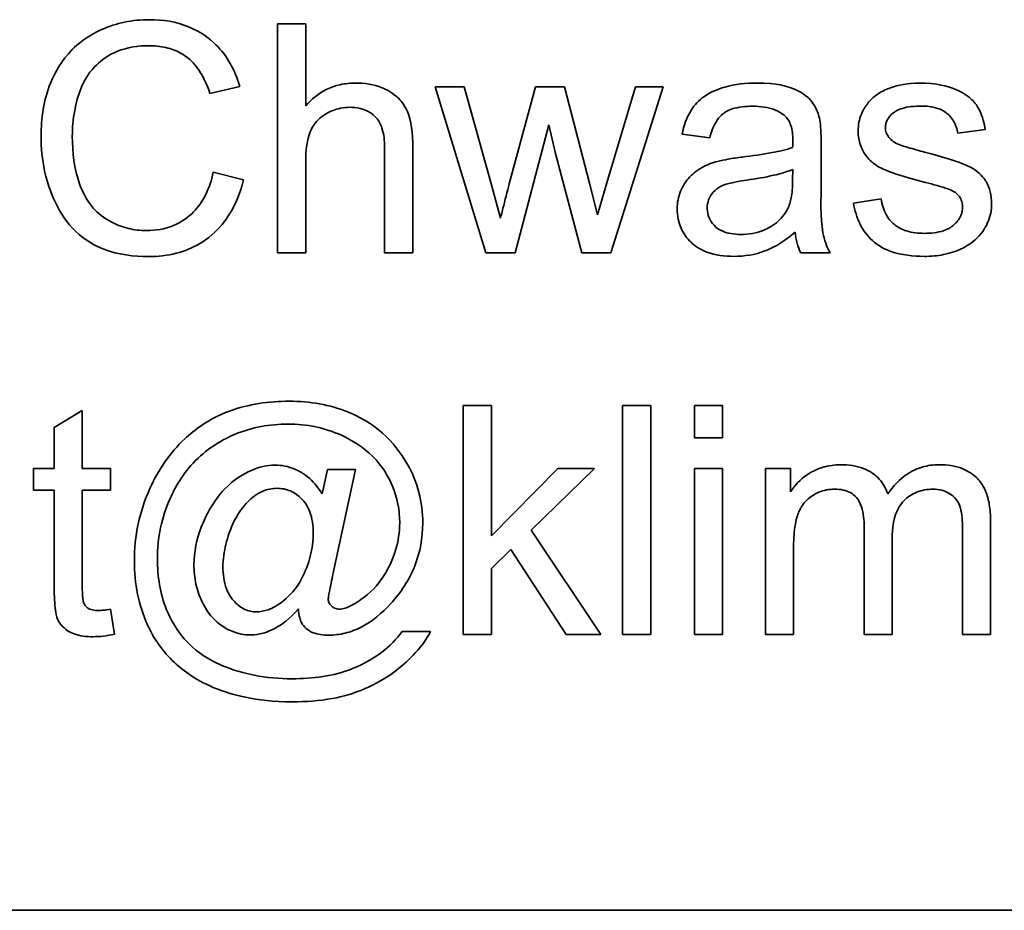
# Model space of a CAD drawing. Units: millimetres. Extents: x -319 to 3392, y -453 to 1069.
# Drawn here: x 1156 to 1163, y 966 to 972 of the extents above; entities that cross this region are included whole.
import ezdxf

# ---------------------------------------------------------------- set-up
doc = ezdxf.new("R2010")
doc.units = ezdxf.units.MM
doc.layers.add('Widoczne (ISO)', color=1, linetype='Continuous', lineweight=35)

msp = doc.modelspace()

# ---------------------------------------------------------------- linework, layer by layer
at = {"layer": 'Widoczne (ISO)'}
for p, q in [((1158.1116, 972.0994), (1157.9275, 972.0994)), ((1157.9275, 972.0994), (1157.9275, 970.5994)), ((1158.1116, 971.5609), (1158.1116, 972.0994)), ((1157.4851, 971.6421), (1157.6806, 971.689)), ((1159.1497, 971.6867), (1158.9599, 971.6867)), ((1158.9599, 971.6867), (1159.2903, 970.5994)), ((1159.3235, 971.059), (1159.1497, 971.6867)), ((1159.6162, 971.6867), (1159.4435, 971.0499)), ((1159.8059, 971.6867), (1159.6162, 971.6867)), ((1159.9683, 971.0556), (1159.8059, 971.6867)), ((1160.2713, 971.6867), (1160.0838, 971.0579)), ((1160.1089, 970.5994), (1160.4508, 971.6867)), ((1160.4508, 971.6867), (1160.2713, 971.6867)), ((1159.4824, 970.5994), (1159.7042, 971.4363)), ((1159.7042, 971.4363), (1159.7465, 971.2499)), ((1160.5754, 971.3757), (1160.756, 971.3517)), ((1162.3795, 971.3814), (1162.5601, 971.4054)), ((1158.6283, 971.2877), (1158.6283, 970.5994)), ((1158.8124, 970.5994), (1158.8124, 971.2877)), ((1161.4854, 971.0544), (1161.4854, 971.3002)), ((1159.7465, 971.2499), (1159.9191, 970.5994)), ((1158.1116, 970.5994), (1158.1116, 971.1939)), ((1157.7057, 971.0762), (1157.5068, 971.1265)), ((1161.3002, 971.1448), (1161.2991, 971.0773)), ((1159.3863, 970.8258), (1159.3235, 971.059)), ((1160.022, 970.8486), (1159.9683, 971.0556)), ((1160.0838, 971.0579), (1160.022, 970.8486)), ((1161.8787, 970.9527), (1161.6969, 970.9241)), ((1157.9275, 970.5994), (1158.1116, 970.5994)), ((1158.6283, 970.5994), (1158.8124, 970.5994)), ((1159.2903, 970.5994), (1159.4824, 970.5994)), ((1159.9191, 970.5994), (1160.1089, 970.5994)), ((1161.3517, 970.5994), (1161.5437, 970.5994)), ((1156.6496, 969.5662), (1156.4655, 969.4553)), ((1156.6496, 969.1867), (1156.6496, 969.5662)), ((1159.3272, 969.5994), (1159.1431, 969.5994)), ((1159.1431, 969.5994), (1159.1431, 968.0994)), ((1159.3272, 968.7442), (1159.3272, 969.5994)), ((1160.3699, 969.5994), (1160.1858, 969.5994)), ((1160.1858, 969.5994), (1160.1858, 968.0994)), ((1160.3699, 968.0994), (1160.3699, 969.5994)), ((1160.8409, 969.5994), (1160.6569, 969.5994)), ((1160.6569, 969.5994), (1160.6569, 969.3879)), ((1160.8409, 969.3879), (1160.8409, 969.5994)), ((1156.4655, 969.4553), (1156.4655, 969.1867)), ((1160.6569, 969.3879), (1160.8409, 969.3879)), ((1156.4655, 969.1867), (1156.3295, 969.1867)), ((1156.3295, 969.1867), (1156.3295, 969.0438)), ((1156.8337, 969.1867), (1156.6496, 969.1867)), ((1156.8337, 969.0438), (1156.8337, 969.1867)), ((1158.2548, 969.1787), (1158.2194, 969.0198)), ((1158.4377, 969.1787), (1158.2548, 969.1787)), ((1158.2902, 968.4916), (1158.4377, 969.1787)), ((1159.7628, 969.1867), (1159.3272, 968.7442)), ((1159.5867, 968.7831), (1160.0018, 969.1867)), ((1160.0018, 969.1867), (1159.7628, 969.1867)), ((1160.8409, 969.1867), (1160.6569, 969.1867)), ((1160.6569, 969.1867), (1160.6569, 968.0994)), ((1160.8409, 968.0994), (1160.8409, 969.1867)), ((1161.2857, 969.1867), (1161.121, 969.1867)), ((1161.121, 969.1867), (1161.121, 968.0994)), ((1161.2857, 969.0335), (1161.2857, 969.1867)), ((1156.3295, 969.0438), (1156.4655, 969.0438)), ((1156.4655, 969.0438), (1156.4655, 968.4172)), ((1156.6496, 968.4069), (1156.6496, 969.0438)), ((1156.6496, 969.0438), (1156.8337, 969.0438)), ((1162.5947, 968.0994), (1162.5947, 968.8448)), ((1160.0441, 968.0994), (1159.5867, 968.7831)), ((1161.767, 968.8048), (1161.767, 968.0994)), ((1162.4107, 968.7842), (1162.4107, 968.0994)), ((1161.9511, 968.0994), (1161.9511, 968.7305)), ((1159.3272, 968.5304), (1159.4553, 968.655)), ((1159.4553, 968.655), (1159.8165, 968.0994)), ((1161.3051, 968.0994), (1161.3051, 968.663)), ((1159.3272, 968.0994), (1159.3272, 968.5304)), ((1156.86, 968.1005), (1156.8337, 968.264)), ((1158.9282, 968.1188), (1158.743, 968.1188)), ((1159.1431, 968.0994), (1159.3272, 968.0994)), ((1159.8165, 968.0994), (1160.0441, 968.0994)), ((1160.1858, 968.0994), (1160.3699, 968.0994)), ((1160.6569, 968.0994), (1160.8409, 968.0994)), ((1161.121, 968.0994), (1161.3051, 968.0994)), ((1161.767, 968.0994), (1161.9511, 968.0994)), ((1162.4107, 968.0994), (1162.5947, 968.0994)), ((1177.7476, 966.2925), (1112.7476, 966.2925))]:
    msp.add_line(p, q, dxfattribs=at)
for points, knots in [([(1157.0883, 972.1257), (1157.0337, 972.1257), (1156.9795, 972.1206), (1156.8742, 972.0988), (1156.8241, 972.0827), (1156.6777, 972.017), (1156.6168, 971.9635), (1156.5131, 971.8584), (1156.4695, 971.7786), (1156.397, 971.5994), (1156.3795, 971.4803), (1156.3795, 971.3608)], [-0.07915099, -0.07915099, -0.07915099, -0.07915099, -0.07377471, -0.07377471, -0.06856299, -0.06856299, -0.05797639, -0.05797639, -0.03584761, -0.03584761, 0, 0, 0, 0]), ([(1157.6806, 971.689), (1157.6652, 971.7415), (1157.6445, 971.7923), (1157.5917, 971.8843), (1157.5609, 971.9249), (1157.4821, 972.003), (1157.4242, 972.0473), (1157.2639, 972.1125), (1157.1764, 972.1257), (1157.0883, 972.1257)], [-0.09727925, -0.09727925, -0.09727925, -0.09727925, -0.07387922, -0.07387922, -0.05191123, -0.05191123, -0.02642889, -0.02642889, 0, 0, 0, 0]), ([(1156.5841, 971.362), (1156.5841, 971.4185), (1156.5892, 971.4745), (1156.6047, 971.5567), (1156.6188, 971.6271), (1156.6696, 971.7431), (1156.7011, 971.7892), (1156.774, 971.8599), (1156.8182, 971.8942), (1156.9447, 971.9452), (1157.0142, 971.9553), (1157.0838, 971.9553)], [-0.1629164, -0.1629164, -0.1629164, -0.1629164, -0.0977781, -0.0977781, -0.0664923, -0.0664923, -0.0409156, -0.0409156, -0.0208804, -0.0208804, 0, 0, 0, 0]), ([(1157.0838, 971.9553), (1157.1217, 971.9553), (1157.1598, 971.9518), (1157.2304, 971.9354), (1157.2627, 971.9236), (1157.339, 971.8814), (1157.3715, 971.8496), (1157.4364, 971.7676), (1157.4649, 971.7048), (1157.4851, 971.6421)], [-0.04728924, -0.04728924, -0.04728924, -0.04728924, -0.03894819, -0.03894819, -0.03135484, -0.03135484, -0.01976948, -0.01976948, 0, 0, 0, 0]), ([(1158.4374, 971.7107), (1158.4035, 971.7107), (1158.3697, 971.7073), (1158.3049, 971.6927), (1158.2745, 971.682), (1158.1937, 971.6414), (1158.1494, 971.6048), (1158.1116, 971.5609)], [-0.03732018, -0.03732018, -0.03732018, -0.03732018, -0.02713285, -0.02713285, -0.01739224, -0.01739224, 0, 0, 0, 0]), ([(1158.8124, 971.2877), (1158.8124, 971.3824), (1158.8024, 971.4647), (1158.7636, 971.5572), (1158.7439, 971.5863), (1158.6837, 971.6455), (1158.6438, 971.6665), (1158.5566, 971.7019), (1158.4971, 971.7107), (1158.4374, 971.7107)], [-0.04946299, -0.04946299, -0.04946299, -0.04946299, -0.03578125, -0.03578125, -0.02822505, -0.02822505, -0.01791699, -0.01791699, 0, 0, 0, 0]), ([(1161.0647, 971.7107), (1160.994, 971.7107), (1160.9221, 971.7033), (1160.8113, 971.6715), (1160.7637, 971.6526), (1160.6836, 971.5971), (1160.6571, 971.5677), (1160.6058, 971.4869), (1160.5869, 971.4313), (1160.5754, 971.3757)], [-0.06259246, -0.06259246, -0.06259246, -0.06259246, -0.04177957, -0.04177957, -0.02867644, -0.02867644, -0.01704471, -0.01704471, 0, 0, 0, 0]), ([(1161.4763, 971.4706), (1161.4704, 971.4986), (1161.4614, 971.5259), (1161.43, 971.5869), (1161.4094, 971.6072), (1161.3709, 971.6422), (1161.3341, 971.6613), (1161.2646, 971.6885), (1161.1976, 971.7107), (1161.0647, 971.7107)], [-0.1082286, -0.1082286, -0.1082286, -0.1082286, -0.097837, -0.097837, -0.0832807, -0.0832807, -0.0398714, -0.0398714, 0, 0, 0, 0]), ([(1162.1291, 971.7107), (1162.0506, 971.7107), (1161.9899, 971.6972), (1161.9088, 971.6687), (1161.8773, 971.6544), (1161.8513, 971.6352)], [-0.02585515, -0.02585515, -0.02585515, -0.02585515, -0.00969993, -0.00969993, 0, 0, 0, 0]), ([(1162.5601, 971.4054), (1162.5533, 971.4476), (1162.5419, 971.4906), (1162.5043, 971.5682), (1162.4832, 971.5917), (1162.4346, 971.6362), (1162.3959, 971.6571), (1162.3142, 971.689), (1162.2421, 971.7107), (1162.1291, 971.7107)], [-0.1004853, -0.1004853, -0.1004853, -0.1004853, -0.083283, -0.083283, -0.0658456, -0.0658456, -0.0339042, -0.0339042, 0, 0, 0, 0]), ([(1161.8513, 971.6352), (1161.8288, 971.6191), (1161.8088, 971.6003), (1161.776, 971.5593), (1161.7608, 971.5353), (1161.7346, 971.4726), (1161.7278, 971.4356), (1161.7278, 971.3974)], [-0.03030333, -0.03030333, -0.03030333, -0.03030333, -0.02038896, -0.02038896, -0.01146085, -0.01146085, 0, 0, 0, 0]), ([(1158.1116, 971.1939), (1158.1116, 971.2723), (1158.1202, 971.3406), (1158.1504, 971.4138), (1158.1653, 971.4416), (1158.2232, 971.4999), (1158.2591, 971.5184), (1158.3208, 971.5442), (1158.3595, 971.5518), (1158.3997, 971.5518)], [-0.04293728, -0.04293728, -0.04293728, -0.04293728, -0.02692909, -0.02692909, -0.02006559, -0.02006559, -0.01206214, -0.01206214, 0, 0, 0, 0]), ([(1158.3997, 971.5518), (1158.4226, 971.5518), (1158.4457, 971.5497), (1158.4881, 971.5398), (1158.5073, 971.5327), (1158.5485, 971.5093), (1158.5639, 971.4942), (1158.5903, 971.464), (1158.6022, 971.4407), (1158.6241, 971.3757), (1158.6283, 971.3302), (1158.6283, 971.2877)], [-0.031566, -0.031566, -0.031566, -0.031566, -0.02796526, -0.02796526, -0.02473915, -0.02473915, -0.02053292, -0.02053292, -0.01275284, -0.01275284, 0, 0, 0, 0]), ([(1160.756, 971.3517), (1160.7649, 971.3861), (1160.7773, 971.4215), (1160.8069, 971.4723), (1160.8211, 971.4909), (1160.8511, 971.5165), (1160.8709, 971.5302), (1160.9441, 971.5541), (1160.9912, 971.5586), (1161.0384, 971.5586)], [-0.06790998, -0.06790998, -0.06790998, -0.06790998, -0.04241937, -0.04241937, -0.02581325, -0.02581325, -0.01416509, -0.01416509, 0, 0, 0, 0]), ([(1161.0384, 971.5586), (1161.0865, 971.5586), (1161.1375, 971.553), (1161.2063, 971.5259), (1161.2285, 971.513), (1161.2476, 971.4957)], [-0.02219324, -0.02219324, -0.02219324, -0.02219324, -0.0077339, -0.0077339, 0, 0, 0, 0]), ([(1161.9062, 971.4191), (1161.9062, 971.4279), (1161.9072, 971.4365), (1161.9113, 971.4535), (1161.9144, 971.4616), (1161.9274, 971.4865), (1161.9405, 971.501), (1161.9662, 971.5224), (1161.9836, 971.5348), (1162.0532, 971.556), (1162.0976, 971.5598), (1162.1417, 971.5598)], [-0.0543707, -0.0543707, -0.0543707, -0.0543707, -0.04730017, -0.04730017, -0.04024115, -0.04024115, -0.02463176, -0.02463176, -0.01322642, -0.01322642, 0, 0, 0, 0]), ([(1162.1417, 971.5598), (1162.1746, 971.5598), (1162.2087, 971.5565), (1162.263, 971.5404), (1162.2845, 971.5305), (1162.3174, 971.5061), (1162.3361, 971.4893), (1162.3666, 971.4378), (1162.3752, 971.4101), (1162.3795, 971.3814)], [-0.04833, -0.04833, -0.04833, -0.04833, -0.03065076, -0.03065076, -0.01795645, -0.01795645, -0.00870258, -0.00870258, 0, 0, 0, 0]), ([(1161.2476, 971.4957), (1161.2567, 971.4879), (1161.2643, 971.4788), (1161.2776, 971.4576), (1161.283, 971.4456), (1161.2971, 971.4028), (1161.3002, 971.3687), (1161.3002, 971.3368)], [-0.01704314, -0.01704314, -0.01704314, -0.01704314, -0.01346455, -0.01346455, -0.0095512, -0.0095512, 0, 0, 0, 0]), ([(1161.4854, 971.3002), (1161.4854, 971.3334), (1161.4849, 971.3708), (1161.4819, 971.4269), (1161.4799, 971.4517), (1161.4763, 971.4706)], [-0.01414518, -0.01414518, -0.01414518, -0.01414518, -0.00576954, -0.00576954, 0, 0, 0, 0]), ([(1161.929, 971.3551), (1161.9217, 971.3643), (1161.9158, 971.3744), (1161.908, 971.3963), (1161.9062, 971.4076), (1161.9062, 971.4191)], [-0.006993595, -0.006993595, -0.006993595, -0.006993595, -0.003469824, -0.003469824, 0, 0, 0, 0]), ([(1156.3795, 971.3608), (1156.3795, 971.285), (1156.3869, 971.2098), (1156.4252, 971.0326), (1156.4578, 970.9596), (1156.5067, 970.8572), (1156.5504, 970.7933), (1156.6676, 970.6812), (1156.7293, 970.6459), (1156.8841, 970.5866), (1156.9859, 970.5742), (1157.0849, 970.5742)], [-0.0825732, -0.0825732, -0.0825732, -0.0825732, -0.07654726, -0.07654726, -0.06815439, -0.06815439, -0.04965235, -0.04965235, -0.02969564, -0.02969564, 0, 0, 0, 0]), ([(1157.0678, 970.7446), (1157.0283, 970.7446), (1156.9893, 970.749), (1156.9129, 970.7674), (1156.8765, 970.7811), (1156.788, 970.8269), (1156.7503, 970.8586), (1156.6748, 970.9449), (1156.6487, 971.0028), (1156.5969, 971.1491), (1156.5841, 971.2566), (1156.5841, 971.362)], [-0.0683127, -0.0683127, -0.0683127, -0.0683127, -0.06212993, -0.06212993, -0.05600364, -0.05600364, -0.04652152, -0.04652152, -0.03160853, -0.03160853, 0, 0, 0, 0]), ([(1161.7278, 971.3974), (1161.7278, 971.37), (1161.7315, 971.3431), (1161.7493, 971.2838), (1161.7635, 971.2591), (1161.7935, 971.2143), (1161.8183, 971.1904), (1161.8808, 971.1491), (1161.9435, 971.1172), (1162.168, 971.0601)], [-0.1896975, -0.1896975, -0.1896975, -0.1896975, -0.1634666, -0.1634666, -0.1305477, -0.1305477, -0.0694836, -0.0694836, 0, 0, 0, 0]), ([(1161.9999, 971.306), (1161.9852, 971.3118), (1161.9706, 971.319), (1161.9468, 971.3355), (1161.9368, 971.3444), (1161.929, 971.3551)], [-0.008707503, -0.008707503, -0.008707503, -0.008707503, -0.003966677, -0.003966677, 0, 0, 0, 0]), ([(1161.2991, 971.2888), (1161.2574, 971.2743), (1161.2076, 971.2631), (1161.1021, 971.2428), (1161.0339, 971.2334), (1160.971, 971.2259)], [-0.03215365, -0.03215365, -0.03215365, -0.03215365, -0.0190186, -0.0190186, 0, 0, 0, 0]), ([(1161.3002, 971.3368), (1161.3002, 971.3322), (1161.3, 971.324), (1161.2997, 971.31), (1161.2994, 971.2984), (1161.2991, 971.2888)], [-0.004156718, -0.004156718, -0.004156718, -0.004156718, -0.002878805, -0.002878805, 0, 0, 0, 0]), ([(1162.1623, 971.2579), (1162.1292, 971.2672), (1162.0875, 971.279), (1162.0362, 971.2941), (1162.0117, 971.3015), (1161.9999, 971.306)], [-0.01077527, -0.01077527, -0.01077527, -0.01077527, -0.00377927, -0.00377927, 0, 0, 0, 0]), ([(1160.971, 971.2259), (1160.9398, 971.222), (1160.9062, 971.2173), (1160.8536, 971.2081), (1160.8287, 971.2032), (1160.8075, 971.1973)], [-0.01610645, -0.01610645, -0.01610645, -0.01610645, -0.00661295, -0.00661295, 0, 0, 0, 0]), ([(1162.6013, 970.9184), (1162.6013, 970.9452), (1162.5987, 970.9721), (1162.5863, 971.0217), (1162.5774, 971.0442), (1162.5558, 971.0801), (1162.5356, 971.1102), (1162.4615, 971.1648), (1162.4031, 971.1946), (1162.1623, 971.2579)], [-0.3895857, -0.3895857, -0.3895857, -0.3895857, -0.2668652, -0.2668652, -0.1557379, -0.1557379, -0.0747121, -0.0747121, 0, 0, 0, 0]), ([(1160.8075, 971.1973), (1160.7722, 971.1881), (1160.7383, 971.1751), (1160.6637, 971.1337), (1160.6384, 971.1094), (1160.6015, 971.0691), (1160.5803, 971.0378), (1160.5503, 970.9658), (1160.5434, 970.9267), (1160.5434, 970.8864)], [-0.03578706, -0.03578706, -0.03578706, -0.03578706, -0.03048975, -0.03048975, -0.02339172, -0.02339172, -0.01209324, -0.01209324, 0, 0, 0, 0]), ([(1157.5068, 971.1265), (1157.4956, 971.0751), (1157.4794, 971.0243), (1157.4352, 970.9356), (1157.4091, 970.8974), (1157.3429, 970.8311), (1157.2993, 970.7996), (1157.1891, 970.7543), (1157.129, 970.7446), (1157.0678, 970.7446)], [-0.07222499, -0.07222499, -0.07222499, -0.07222499, -0.05287085, -0.05287085, -0.0357447, -0.0357447, -0.01836626, -0.01836626, 0, 0, 0, 0]), ([(1160.9995, 971.075), (1161.057, 971.0832), (1161.1181, 971.0936), (1161.2157, 971.1162), (1161.2611, 971.1288), (1161.3002, 971.1448)], [-0.03016855, -0.03016855, -0.03016855, -0.03016855, -0.01267045, -0.01267045, 0, 0, 0, 0]), ([(1157.0849, 970.5742), (1157.1454, 970.5742), (1157.2058, 970.5807), (1157.3193, 970.6098), (1157.3712, 970.6311), (1157.4647, 970.6873), (1157.5276, 970.7328), (1157.6438, 970.8909), (1157.6815, 970.9819), (1157.7057, 971.0762)], [-0.1249782, -0.1249782, -0.1249782, -0.1249782, -0.0907931, -0.0907931, -0.0588299, -0.0588299, -0.0292079, -0.0292079, 0, 0, 0, 0]), ([(1159.4435, 971.0499), (1159.4317, 971.0034), (1159.4151, 970.9379), (1159.4007, 970.8818), (1159.3887, 970.8346), (1159.3863, 970.8258)], [-0.01783913, -0.01783913, -0.01783913, -0.01783913, -0.00273411, -0.00273411, 0, 0, 0, 0]), ([(1160.74, 970.8909), (1160.74, 970.9097), (1160.743, 970.928), (1160.756, 970.9641), (1160.7663, 970.9816), (1160.7939, 971.0128), (1160.8115, 971.0255), (1160.8498, 971.0442), (1160.8888, 971.0595), (1160.9995, 971.075)], [-0.1318599, -0.1318599, -0.1318599, -0.1318599, -0.1013225, -0.1013225, -0.0692861, -0.0692861, -0.0335457, -0.0335457, 0, 0, 0, 0]), ([(1161.2991, 971.0773), (1161.2991, 971.0424), (1161.2972, 971.0052), (1161.2874, 970.9447), (1161.2806, 970.9171), (1161.2694, 970.8932)], [-0.01844987, -0.01844987, -0.01844987, -0.01844987, -0.00792876, -0.00792876, 0, 0, 0, 0]), ([(1161.5437, 970.5994), (1161.5213, 970.6406), (1161.5056, 970.6841), (1161.4787, 970.8368), (1161.4854, 970.9463), (1161.4854, 971.0544)], [-0.04649923, -0.04649923, -0.04649923, -0.04649923, -0.03243457, -0.03243457, 0, 0, 0, 0]), ([(1162.168, 971.0601), (1162.2187, 971.0475), (1162.2754, 971.0321), (1162.3301, 971.0118), (1162.3459, 971.0052), (1162.3566, 970.9984)], [-0.01442949, -0.01442949, -0.01442949, -0.01442949, -0.00379745, -0.00379745, 0, 0, 0, 0]), ([(1162.3566, 970.9984), (1162.3671, 970.9914), (1162.3767, 970.9833), (1162.3925, 970.9651), (1162.3986, 970.9553), (1162.409, 970.9304), (1162.4115, 970.9154), (1162.4115, 970.9001)], [-0.01185469, -0.01185469, -0.01185469, -0.01185469, -0.00808994, -0.00808994, -0.0046076, -0.0046076, 0, 0, 0, 0]), ([(1161.2694, 970.8932), (1161.2537, 970.8605), (1161.2326, 970.8319), (1161.1705, 970.7751), (1161.1331, 970.7571), (1161.0622, 970.7279), (1161.0108, 970.7194), (1160.9584, 970.7194)], [-0.02848111, -0.02848111, -0.02848111, -0.02848111, -0.02298896, -0.02298896, -0.01573618, -0.01573618, 0, 0, 0, 0]), ([(1161.6969, 970.9241), (1161.7054, 970.8769), (1161.7191, 970.8303), (1161.7606, 970.7462), (1161.7872, 970.7096), (1161.849, 970.6535), (1161.8866, 970.6276), (1162.0114, 970.5833), (1162.0889, 970.5754), (1162.1623, 970.5754)], [-0.08375952, -0.08375952, -0.08375952, -0.08375952, -0.06120212, -0.06120212, -0.03963974, -0.03963974, -0.02199572, -0.02199572, 0, 0, 0, 0]), ([(1162.1611, 970.7263), (1162.122, 970.7263), (1162.0817, 970.7305), (1162.0172, 970.7505), (1161.9918, 970.7629), (1161.9514, 970.7941), (1161.9304, 970.8148), (1161.8942, 970.8786), (1161.8838, 970.9153), (1161.8787, 970.9527)], [-0.05390255, -0.05390255, -0.05390255, -0.05390255, -0.03542055, -0.03542055, -0.02199773, -0.02199773, -0.0113176, -0.0113176, 0, 0, 0, 0]), ([(1162.4115, 970.9001), (1162.4115, 970.8891), (1162.4103, 970.8782), (1162.4055, 970.8568), (1162.4019, 970.8467), (1162.3868, 970.8157), (1162.3716, 970.7975), (1162.3423, 970.7716), (1162.322, 970.7558), (1162.2469, 970.7305), (1162.2025, 970.7263), (1162.1611, 970.7263)], [-0.05680803, -0.05680803, -0.05680803, -0.05680803, -0.04880107, -0.04880107, -0.04088939, -0.04088939, -0.02374443, -0.02374443, -0.01241888, -0.01241888, 0, 0, 0, 0]), ([(1162.1623, 970.5754), (1162.2042, 970.5754), (1162.2461, 970.579), (1162.338, 970.5974), (1162.3748, 970.6121), (1162.4384, 970.641), (1162.4754, 970.6649), (1162.5451, 970.7341), (1162.5659, 970.7738), (1162.5934, 970.839), (1162.6013, 970.8779), (1162.6013, 970.9184)], [-0.03643318, -0.03643318, -0.03643318, -0.03643318, -0.03294922, -0.03294922, -0.02864058, -0.02864058, -0.02122951, -0.02122951, -0.01214946, -0.01214946, 0, 0, 0, 0]), ([(1160.5434, 970.8864), (1160.5434, 970.8641), (1160.5453, 970.8419), (1160.5537, 970.7994), (1160.5599, 970.7793), (1160.584, 970.7248), (1160.6063, 970.6942), (1160.6532, 970.6496), (1160.6852, 970.6236), (1160.7933, 970.5827), (1160.8551, 970.5754), (1160.9149, 970.5754)], [-0.08652933, -0.08652933, -0.08652933, -0.08652933, -0.07240438, -0.07240438, -0.05904127, -0.05904127, -0.03463088, -0.03463088, -0.0179382, -0.0179382, 0, 0, 0, 0]), ([(1160.9584, 970.7194), (1160.9371, 970.7194), (1160.9154, 970.7209), (1160.8763, 970.7277), (1160.8583, 970.7326), (1160.8239, 970.7474), (1160.804, 970.7589), (1160.7708, 970.7934), (1160.7596, 970.8097), (1160.7437, 970.8482), (1160.74, 970.8693), (1160.74, 970.8909)], [-0.03837437, -0.03837437, -0.03837437, -0.03837437, -0.0289785, -0.0289785, -0.02084413, -0.02084413, -0.01250538, -0.01250538, -0.00650351, -0.00650351, 0, 0, 0, 0]), ([(1160.9149, 970.5754), (1160.9846, 970.5754), (1161.0526, 970.5863), (1161.154, 970.6244), (1161.2218, 970.6544), (1161.3151, 970.7332)], [-0.1026974, -0.1026974, -0.1026974, -0.1026974, -0.0366339, -0.0366339, 0, 0, 0, 0]), ([(1161.3151, 970.7332), (1161.3176, 970.709), (1161.3218, 970.6849), (1161.3341, 970.64), (1161.3418, 970.6192), (1161.3517, 970.5994)], [-0.01394209, -0.01394209, -0.01394209, -0.01394209, -0.00664884, -0.00664884, 0, 0, 0, 0]), ([(1158.0044, 969.6268), (1157.871, 969.6268), (1157.7378, 969.6086), (1157.4748, 969.5106), (1157.3819, 969.4383), (1157.2219, 969.2884), (1157.1477, 969.1775), (1157.0921, 969.0552)], [-0.08888019, -0.08888019, -0.08888019, -0.08888019, -0.06578281, -0.06578281, -0.04030838, -0.04030838, 0, 0, 0, 0]), ([(1158.7784, 969.213), (1158.7346, 969.2902), (1158.6803, 969.3594), (1158.5735, 969.4536), (1158.5021, 969.5088), (1158.2687, 969.6052), (1158.1379, 969.6268), (1158.0044, 969.6268)], [-0.1348557, -0.1348557, -0.1348557, -0.1348557, -0.0757503, -0.0757503, -0.0400569, -0.0400569, 0, 0, 0, 0]), ([(1157.1412, 968.5944), (1157.1412, 968.663), (1157.1479, 968.731), (1157.1759, 968.8643), (1157.1968, 968.9282), (1157.2558, 969.0603), (1157.3058, 969.1522), (1157.4761, 969.3241), (1157.5702, 969.3771), (1157.7602, 969.4563), (1157.8759, 969.4771), (1157.9953, 969.4771)], [-0.1338806, -0.1338806, -0.1338806, -0.1338806, -0.1106879, -0.1106879, -0.0878116, -0.0878116, -0.0617408, -0.0617408, -0.0358159, -0.0358159, 0, 0, 0, 0]), ([(1157.9953, 969.4771), (1158.0567, 969.4771), (1158.1178, 969.4713), (1158.236, 969.4465), (1158.2921, 969.4282), (1158.4172, 969.371), (1158.4881, 969.3266), (1158.6137, 969.2025), (1158.6535, 969.1332), (1158.7115, 968.9945), (1158.727, 968.9143), (1158.727, 968.8311)], [-0.09309453, -0.09309453, -0.09309453, -0.09309453, -0.07827544, -0.07827544, -0.06397204, -0.06397204, -0.04511236, -0.04511236, -0.02496161, -0.02496161, 0, 0, 0, 0]), ([(1157.9107, 969.2084), (1157.8841, 969.2084), (1157.8578, 969.2052), (1157.8042, 969.1929), (1157.7774, 969.1835), (1157.7081, 969.1522), (1157.6457, 969.1187), (1157.5057, 968.9726), (1157.4564, 968.8753), (1157.3974, 968.7229), (1157.3802, 968.6406), (1157.3802, 968.5556)], [-0.09120931, -0.09120931, -0.09120931, -0.09120931, -0.08028064, -0.08028064, -0.06862209, -0.06862209, -0.04902384, -0.04902384, -0.02551149, -0.02551149, 0, 0, 0, 0]), ([(1158.2194, 969.0198), (1158.1969, 969.0568), (1158.17, 969.0914), (1158.1003, 969.1541), (1158.0654, 969.1715), (1157.9984, 969.1997), (1157.9554, 969.2084), (1157.9107, 969.2084)], [-0.02902785, -0.02902785, -0.02902785, -0.02902785, -0.02180766, -0.02180766, -0.01341826, -0.01341826, 0, 0, 0, 0]), ([(1158.8779, 968.8288), (1158.8779, 968.8965), (1158.87, 968.9634), (1158.8363, 969.0935), (1158.8113, 969.1548), (1158.7784, 969.213)], [-0.04033913, -0.04033913, -0.04033913, -0.04033913, -0.02002913, -0.02002913, 0, 0, 0, 0]), ([(1161.6149, 969.2107), (1161.5745, 969.2107), (1161.5344, 969.2056), (1161.4743, 969.1875), (1161.4366, 969.174), (1161.3499, 969.1145), (1161.314, 969.0776), (1161.2857, 969.0335)], [-0.06019789, -0.06019789, -0.06019789, -0.06019789, -0.03153946, -0.03153946, -0.01574069, -0.01574069, 0, 0, 0, 0]), ([(1161.9225, 969.0198), (1161.9151, 969.0406), (1161.9057, 969.0605), (1161.8824, 969.0972), (1161.8691, 969.1136), (1161.832, 969.1492), (1161.803, 969.1706), (1161.7158, 969.2043), (1161.6648, 969.2107), (1161.6149, 969.2107)], [-0.04690968, -0.04690968, -0.04690968, -0.04690968, -0.0372989, -0.0372989, -0.02802384, -0.02802384, -0.01495587, -0.01495587, 0, 0, 0, 0]), ([(1162.2586, 969.2107), (1162.2208, 969.2107), (1162.1835, 969.2059), (1162.1118, 969.1849), (1162.0789, 969.1693), (1161.9978, 969.1152), (1161.9565, 969.07), (1161.9225, 969.0198)], [-0.04059533, -0.04059533, -0.04059533, -0.04059533, -0.02925116, -0.02925116, -0.0182111, -0.0182111, 0, 0, 0, 0]), ([(1162.5947, 968.8448), (1162.5947, 968.8802), (1162.5924, 968.9162), (1162.5812, 968.981), (1162.5731, 969.0107), (1162.5423, 969.0826), (1162.5191, 969.1096), (1162.475, 969.1523), (1162.444, 969.1717), (1162.3618, 969.2039), (1162.3098, 969.2107), (1162.2586, 969.2107)], [-0.04374466, -0.04374466, -0.04374466, -0.04374466, -0.03836997, -0.03836997, -0.03374804, -0.03374804, -0.02648371, -0.02648371, -0.01534397, -0.01534397, 0, 0, 0, 0]), ([(1157.0921, 969.0552), (1157.0585, 968.9805), (1157.0329, 968.9032), (1156.9986, 968.7429), (1156.9903, 968.6616), (1156.9903, 968.5796)], [-0.04918211, -0.04918211, -0.04918211, -0.04918211, -0.02461654, -0.02461654, 0, 0, 0, 0]), ([(1157.57, 968.543), (1157.57, 968.5922), (1157.5776, 968.6418), (1157.6011, 968.7367), (1157.6184, 968.7907), (1157.68, 968.9132), (1157.7193, 968.9556), (1157.7674, 969.0017), (1157.7954, 969.0229), (1157.8606, 969.0501), (1157.8919, 969.0563), (1157.9244, 969.0563)], [-0.05168299, -0.05168299, -0.05168299, -0.05168299, -0.04255048, -0.04255048, -0.03352622, -0.03352622, -0.02119405, -0.02119405, -0.00975187, -0.00975187, 0, 0, 0, 0]), ([(1157.9244, 969.0563), (1157.9397, 969.0563), (1157.9548, 969.055), (1157.9843, 969.049), (1157.9983, 969.0447), (1158.0401, 969.0265), (1158.0646, 969.0083), (1158.1018, 968.9696), (1158.1226, 968.9438), (1158.1552, 968.859), (1158.161, 968.8106), (1158.161, 968.7637)], [-0.0620972, -0.0620972, -0.0620972, -0.0620972, -0.05334914, -0.05334914, -0.04488311, -0.04488311, -0.02722698, -0.02722698, -0.01409836, -0.01409836, 0, 0, 0, 0]), ([(1161.3051, 968.663), (1161.3051, 968.709), (1161.3072, 968.7584), (1161.3211, 968.8532), (1161.3315, 968.8833), (1161.3524, 968.9309), (1161.3685, 968.9558), (1161.4169, 969.0045), (1161.4474, 969.0207), (1161.5034, 969.0441), (1161.5379, 969.0506), (1161.5738, 969.0506)], [-0.03207886, -0.03207886, -0.03207886, -0.03207886, -0.02817128, -0.02817128, -0.02394486, -0.02394486, -0.01818895, -0.01818895, -0.01075198, -0.01075198, 0, 0, 0, 0]), ([(1161.5738, 969.0506), (1161.5926, 969.0506), (1161.6117, 969.0491), (1161.6461, 969.0417), (1161.6617, 969.0365), (1161.6919, 969.0203), (1161.7057, 969.0093), (1161.7277, 968.9827), (1161.7399, 968.9634), (1161.763, 968.8938), (1161.767, 968.8474), (1161.767, 968.8048)], [-0.05120276, -0.05120276, -0.05120276, -0.05120276, -0.04082982, -0.04082982, -0.03180768, -0.03180768, -0.0219288, -0.0219288, -0.01278624, -0.01278624, 0, 0, 0, 0]), ([(1161.9511, 968.7305), (1161.9511, 968.792), (1161.9586, 968.8525), (1161.9969, 968.9436), (1162.0175, 968.9658), (1162.0526, 969.0002), (1162.0791, 969.0181), (1162.1437, 969.0447), (1162.1802, 969.0506), (1162.2175, 969.0506)], [-0.03221074, -0.03221074, -0.03221074, -0.03221074, -0.02591348, -0.02591348, -0.02093871, -0.02093871, -0.01116604, -0.01116604, 0, 0, 0, 0]), ([(1162.2175, 969.0506), (1162.2367, 969.0506), (1162.2559, 969.0485), (1162.2922, 969.0391), (1162.3087, 969.0322), (1162.338, 969.0144), (1162.3553, 969.0016), (1162.3866, 968.9613), (1162.3937, 968.9404), (1162.4069, 968.8919), (1162.4107, 968.8416), (1162.4107, 968.7842)], [-0.04235445, -0.04235445, -0.04235445, -0.04235445, -0.03558409, -0.03558409, -0.02921638, -0.02921638, -0.02357582, -0.02357582, -0.01721025, -0.01721025, 0, 0, 0, 0]), ([(1158.727, 968.8311), (1158.727, 968.7697), (1158.718, 968.7095), (1158.6822, 968.5916), (1158.6549, 968.5322), (1158.5815, 968.42), (1158.5325, 968.3689), (1158.4732, 968.3281)], [-0.05869997, -0.05869997, -0.05869997, -0.05869997, -0.04021559, -0.04021559, -0.02161198, -0.02161198, 0, 0, 0, 0]), ([(1158.6687, 968.3018), (1158.7352, 968.3748), (1158.7891, 968.4566), (1158.8613, 968.6383), (1158.8779, 968.7321), (1158.8779, 968.8288)], [-0.05865686, -0.05865686, -0.05865686, -0.05865686, -0.02901901, -0.02901901, 0, 0, 0, 0]), ([(1158.161, 968.7637), (1158.161, 968.7122), (1158.1545, 968.6615), (1158.1294, 968.563), (1158.1105, 968.5124), (1158.0483, 968.3943), (1158.0048, 968.352), (1157.9285, 968.2883), (1157.8922, 968.2712), (1157.8405, 968.2523), (1157.8147, 968.2469), (1157.7883, 968.2469)], [-0.03252727, -0.03252727, -0.03252727, -0.03252727, -0.02807717, -0.02807717, -0.02373564, -0.02373564, -0.01652087, -0.01652087, -0.00789765, -0.00789765, 0, 0, 0, 0]), ([(1156.9903, 968.5796), (1156.9903, 968.5067), (1156.9971, 968.4343), (1157.026, 968.2934), (1157.0474, 968.2261), (1157.0761, 968.1611)], [-0.04316708, -0.04316708, -0.04316708, -0.04316708, -0.02130003, -0.02130003, 0, 0, 0, 0]), ([(1158.0227, 967.809), (1157.9392, 967.809), (1157.8558, 967.8161), (1157.6673, 967.8532), (1157.5912, 967.8836), (1157.4729, 967.9363), (1157.4036, 967.9821), (1157.2663, 968.1205), (1157.2243, 968.2045), (1157.1582, 968.367), (1157.1412, 968.4803), (1157.1412, 968.5944)], [-0.07990148, -0.07990148, -0.07990148, -0.07990148, -0.07410448, -0.07410448, -0.06656918, -0.06656918, -0.05261943, -0.05261943, -0.03423062, -0.03423062, 0, 0, 0, 0]), ([(1157.3802, 968.5556), (1157.3802, 968.513), (1157.3843, 968.4706), (1157.4023, 968.3889), (1157.4156, 968.3504), (1157.451, 968.2774), (1157.4771, 968.2332), (1157.5591, 968.1518), (1157.6037, 968.1308), (1157.6691, 968.1042), (1157.7091, 968.096), (1157.7506, 968.096)], [-0.04544473, -0.04544473, -0.04544473, -0.04544473, -0.03709038, -0.03709038, -0.02904869, -0.02904869, -0.0211847, -0.0211847, -0.01246091, -0.01246091, 0, 0, 0, 0]), ([(1157.7883, 968.2469), (1157.7754, 968.2469), (1157.7626, 968.2482), (1157.7375, 968.2537), (1157.7254, 968.2579), (1157.6885, 968.275), (1157.6665, 968.2922), (1157.6252, 968.3356), (1157.6068, 968.3628), (1157.5759, 968.4442), (1157.57, 968.4944), (1157.57, 968.543)], [-0.045307, -0.045307, -0.045307, -0.045307, -0.04067198, -0.04067198, -0.03606461, -0.03606461, -0.02608042, -0.02608042, -0.01457766, -0.01457766, 0, 0, 0, 0]), ([(1158.2594, 968.3326), (1158.2594, 968.3386), (1158.2626, 968.3574), (1158.2736, 968.4139), (1158.2832, 968.4589), (1158.2902, 968.4916)], [-0.01689243, -0.01689243, -0.01689243, -0.01689243, -0.01002427, -0.01002427, 0, 0, 0, 0]), ([(1156.4655, 968.4172), (1156.4655, 968.3727), (1156.4668, 968.3192), (1156.4772, 968.2253), (1156.485, 968.2057), (1156.4999, 968.1745), (1156.5133, 968.1571), (1156.5443, 968.1293), (1156.5645, 968.1139), (1156.6331, 968.0892), (1156.6767, 968.0845), (1156.7205, 968.0845)], [-0.05124426, -0.05124426, -0.05124426, -0.05124426, -0.04475991, -0.04475991, -0.03762551, -0.03762551, -0.02445422, -0.02445422, -0.01314876, -0.01314876, 0, 0, 0, 0]), ([(1156.7537, 968.256), (1156.7415, 968.256), (1156.7287, 968.2569), (1156.7022, 968.2626), (1156.6941, 968.2671), (1156.6816, 968.2748), (1156.6743, 968.2813), (1156.66, 968.3006), (1156.6571, 968.3113), (1156.6515, 968.3341), (1156.6496, 968.367), (1156.6496, 968.4069)], [-0.01690445, -0.01690445, -0.01690445, -0.01690445, -0.01632156, -0.01632156, -0.01560549, -0.01560549, -0.01412201, -0.01412201, -0.01198909, -0.01198909, 0, 0, 0, 0]), ([(1158.3314, 968.2652), (1158.3261, 968.2652), (1158.3208, 968.2657), (1158.3107, 968.2677), (1158.3058, 968.2692), (1158.2905, 968.276), (1158.2826, 968.2828), (1158.2718, 968.2942), (1158.2672, 968.3009), (1158.2609, 968.3161), (1158.2594, 968.3242), (1158.2594, 968.3326)], [-0.009250417, -0.009250417, -0.009250417, -0.009250417, -0.008222322, -0.008222322, -0.007235992, -0.007235992, -0.004960317, -0.004960317, -0.002516731, -0.002516731, 0, 0, 0, 0]), ([(1158.4732, 968.3281), (1158.4402, 968.3045), (1158.4043, 968.2828), (1158.3583, 968.2681), (1158.3447, 968.2652), (1158.3314, 968.2652)], [-0.01450164, -0.01450164, -0.01450164, -0.01450164, -0.00399315, -0.00399315, 0, 0, 0, 0]), ([(1156.8337, 968.264), (1156.819, 968.2617), (1156.8034, 968.2595), (1156.7773, 968.2569), (1156.765, 968.256), (1156.7537, 968.256)], [-0.007892306, -0.007892306, -0.007892306, -0.007892306, -0.003401018, -0.003401018, 0, 0, 0, 0]), ([(1157.7506, 968.096), (1157.7786, 968.096), (1157.806, 968.1), (1157.8617, 968.1156), (1157.8892, 968.1276), (1157.9522, 968.163), (1158.0065, 968.1991), (1158.0639, 968.2663)], [-0.06274309, -0.06274309, -0.06274309, -0.06274309, -0.04524202, -0.04524202, -0.02652491, -0.02652491, 0, 0, 0, 0]), ([(1158.0639, 968.2663), (1158.0656, 968.2477), (1158.0683, 968.2264), (1158.0753, 968.1974), (1158.0787, 968.1867), (1158.0833, 968.1783)], [-0.007842926, -0.007842926, -0.007842926, -0.007842926, -0.002889158, -0.002889158, 0, 0, 0, 0]), ([(1158.2617, 968.0948), (1158.2982, 968.0948), (1158.3343, 968.0991), (1158.406, 968.1166), (1158.4406, 968.1297), (1158.5481, 968.1844), (1158.6129, 968.2398), (1158.6687, 968.3018)], [-0.04713208, -0.04713208, -0.04713208, -0.04713208, -0.03616629, -0.03616629, -0.02501612, -0.02501612, 0, 0, 0, 0]), ([(1157.0761, 968.1611), (1157.1182, 968.0678), (1157.178, 967.9867), (1157.3137, 967.8587), (1157.4005, 967.7935), (1157.6156, 967.7094), (1157.7776, 967.6581), (1158.0261, 967.6581)], [-0.3241676, -0.3241676, -0.3241676, -0.3241676, -0.1870848, -0.1870848, -0.0745689, -0.0745689, 0, 0, 0, 0]), ([(1158.0833, 968.1783), (1158.0911, 968.163), (1158.1015, 968.1497), (1158.1247, 968.1294), (1158.1397, 968.1188), (1158.1905, 968.099), (1158.2259, 968.0948), (1158.2617, 968.0948)], [-0.02758482, -0.02758482, -0.02758482, -0.02758482, -0.01822238, -0.01822238, -0.01073574, -0.01073574, 0, 0, 0, 0]), ([(1156.7205, 968.0845), (1156.7424, 968.0845), (1156.7645, 968.086), (1156.8109, 968.0914), (1156.8357, 968.0955), (1156.86, 968.1005)], [-0.01400357, -0.01400357, -0.01400357, -0.01400357, -0.00744261, -0.00744261, 0, 0, 0, 0]), ([(1158.743, 968.1188), (1158.7065, 968.0666), (1158.6609, 968.0221), (1158.5661, 967.9508), (1158.4983, 967.9075), (1158.2938, 967.8258), (1158.1559, 967.809), (1158.0227, 967.809)], [-0.09610972, -0.09610972, -0.09610972, -0.09610972, -0.06596309, -0.06596309, -0.03994417, -0.03994417, 0, 0, 0, 0]), ([(1158.0261, 967.6581), (1158.1131, 967.6581), (1158.2018, 967.6642), (1158.3547, 967.6924), (1158.4238, 967.7115), (1158.6469, 967.8083), (1158.7426, 967.8877), (1158.8588, 968.0088), (1158.9001, 968.0614), (1158.9282, 968.1188)], [-0.08823005, -0.08823005, -0.08823005, -0.08823005, -0.06707449, -0.06707449, -0.05040412, -0.05040412, -0.01918352, -0.01918352, 0, 0, 0, 0])]:
    msp.add_open_spline(points, degree=3, knots=knots, dxfattribs=at)

doc.saveas('drawing.dxf')
